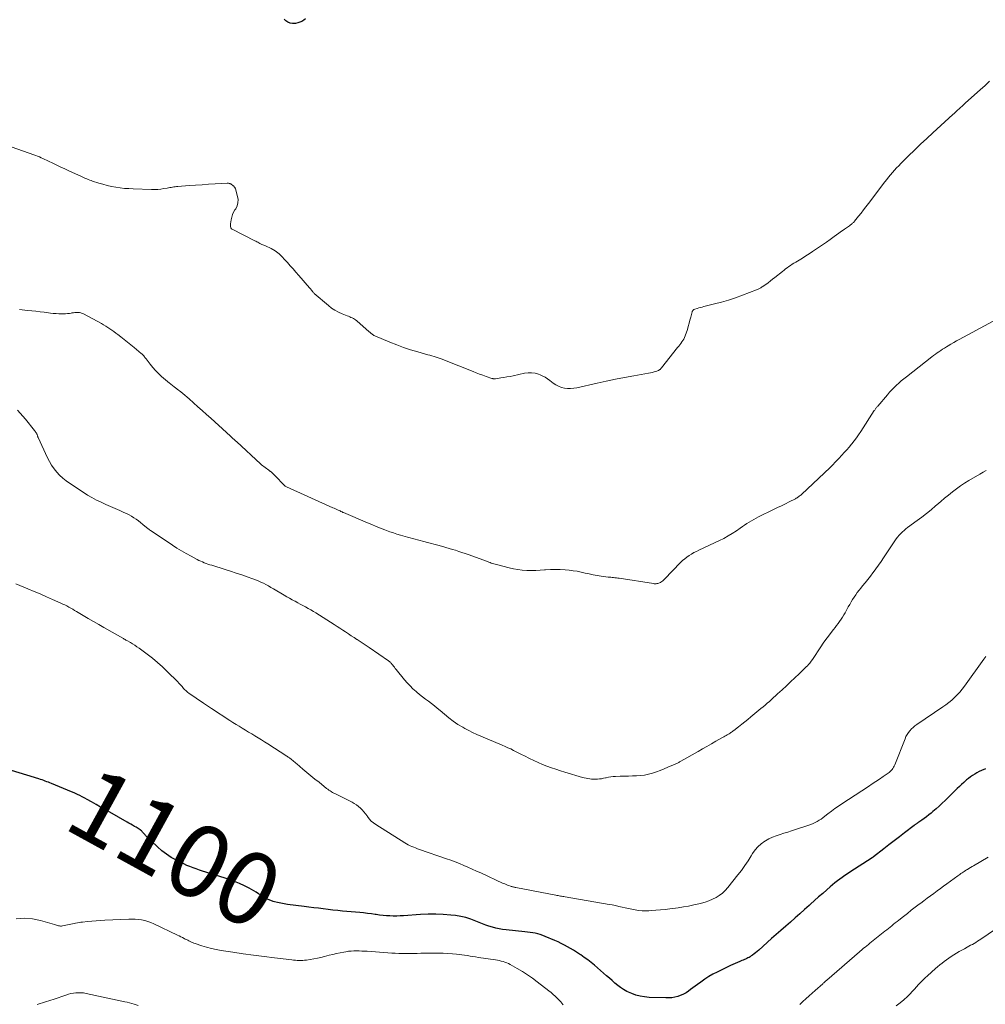
# Model space of a CAD drawing. Units: feet. Extents: x 1940000 to 1945000, y 565000 to 570004.
# Drawn here: x 1942463 to 1942729, y 565887 to 566158 of the extents above; entities that cross this region are included whole.
import ezdxf
from ezdxf.enums import TextEntityAlignment as Align

# ---------------------------------------------------------------- set-up
doc = ezdxf.new("R2010")
doc.units = ezdxf.units.FT
doc.header["$LTSCALE"] = 100
doc.header["$MEASUREMENT"] = 0
for name, color, linetype, lineweight in [('CONTOUR INDEX', 32, 'Continuous', 25), ('CONTOUR INDEX LABEL', 7, 'Continuous', 15), ('CONTOUR INTERMEDIATE', 40, 'Continuous', 15)]:
    doc.layers.add(name, color=color, linetype=linetype, lineweight=lineweight)
doc.styles.add('slant', font='romans.shx', dxfattribs={"oblique": 14.999978})

msp = doc.modelspace()

# ---------------------------------------------------------------- linework, layer by layer
at = {"layer": 'CONTOUR INDEX', "flags": 128}
for points, elevation in [([(1942541.67, 566158.06), (1942541.2, 566157.68), (1942540.67, 566157.34), (1942540.1, 566157.09), (1942539.51, 566156.9), (1942538.89, 566156.79), (1942538.27, 566156.75), (1942538.07, 566156.75), (1942537.39, 566156.86), (1942536.78, 566157.08), (1942536.25, 566157.47), (1942535.78, 566157.98)], 1120), ([(1942728.55, 565951.94), (1942727.44, 565951.46), (1942726.81, 565951.17), (1942726.19, 565950.86), (1942725.59, 565950.51), (1942725.01, 565950.14), (1942724.44, 565949.74), (1942723.88, 565949.32), (1942723.35, 565948.88), (1942722.83, 565948.43), (1942722.61, 565948.23), (1942721.99, 565947.65), (1942721.38, 565947.08), (1942720.77, 565946.5), (1942720.16, 565945.91), (1942717.45, 565943.27), (1942716.63, 565942.49), (1942715.8, 565941.72), (1942714.95, 565940.97), (1942714.09, 565940.23), (1942713.6, 565939.81), (1942712.97, 565939.29), (1942712.33, 565938.79), (1942711.68, 565938.31), (1942711.02, 565937.84), (1942709.95, 565937.1), (1942709.82, 565937.01), (1942709.69, 565936.92), (1942709.56, 565936.84), (1942709.43, 565936.75), (1942709.3, 565936.65), (1942709.17, 565936.56), (1942709.04, 565936.47), (1942708.92, 565936.37), (1942706.31, 565934.35), (1942704.88, 565933.24), (1942703.45, 565932.14), (1942702.02, 565931.03), (1942700.59, 565929.93), (1942697.73, 565927.73), (1942697.69, 565927.69), (1942697.65, 565927.66), (1942697.61, 565927.63), (1942697.56, 565927.6), (1942697.52, 565927.57), (1942697.48, 565927.54), (1942697.44, 565927.51), (1942697.39, 565927.48), (1942691.3, 565923.53), (1942690.6, 565923.07), (1942689.9, 565922.6), (1942689.2, 565922.12), (1942688.51, 565921.63), (1942687.83, 565921.13), (1942687.16, 565920.62), (1942686.5, 565920.08), (1942685.86, 565919.54), (1942684.91, 565918.71), (1942683.8, 565917.73), (1942682.69, 565916.75), (1942681.59, 565915.77), (1942680.49, 565914.79), (1942680.06, 565914.4), (1942678.78, 565913.25), (1942677.5, 565912.11), (1942676.21, 565910.97), (1942674.92, 565909.84), (1942673.63, 565908.7), (1942672.34, 565907.56), (1942671.05, 565906.42), (1942669.76, 565905.28), (1942666.23, 565902.13), (1942665.81, 565901.77), (1942665.38, 565901.42), (1942664.94, 565901.08), (1942664.49, 565900.75), (1942664.17, 565900.53), (1942663.87, 565900.33), (1942663.57, 565900.14), (1942663.25, 565899.97), (1942662.93, 565899.81), (1942662.6, 565899.67), (1942662.27, 565899.52), (1942661.94, 565899.39), (1942661.6, 565899.25), (1942661, 565899.02), (1942660.36, 565898.76), (1942659.74, 565898.5), (1942659.11, 565898.22), (1942658.5, 565897.92), (1942654.83, 565896.12), (1942653.64, 565895.5), (1942652.49, 565894.84), (1942651.37, 565894.11), (1942650.28, 565893.33), (1942649.38, 565892.65), (1942648.76, 565892.19), (1942648.14, 565891.73), (1942647.51, 565891.27), (1942646.88, 565890.82), (1942646.24, 565890.4), (1942645.57, 565890.03), (1942644.87, 565889.72), (1942644.15, 565889.46), (1942644.01, 565889.42), (1942643.2, 565889.21), (1942642.37, 565889.06), (1942641.54, 565888.99), (1942640.7, 565888.98), (1942636.1, 565889.15), (1942634.87, 565889.26), (1942633.65, 565889.45), (1942632.46, 565889.78), (1942631.3, 565890.19), (1942630.84, 565890.38), (1942629.94, 565890.8), (1942629.07, 565891.28), (1942628.25, 565891.83), (1942627.46, 565892.44), (1942626.7, 565893.09), (1942625.94, 565893.74), (1942625.18, 565894.39), (1942624.42, 565895.05), (1942621.04, 565897.96), (1942620.13, 565898.71), (1942619.21, 565899.44), (1942618.27, 565900.14), (1942617.31, 565900.81), (1942616.97, 565901.04), (1942616.16, 565901.57), (1942615.33, 565902.09), (1942614.5, 565902.58), (1942613.66, 565903.06), (1942612.8, 565903.52), (1942611.94, 565903.96), (1942611.06, 565904.37), (1942610.17, 565904.76), (1942607.52, 565905.88), (1942606.85, 565906.14), (1942606.17, 565906.38), (1942605.48, 565906.58), (1942604.79, 565906.75), (1942604.09, 565906.89), (1942603.38, 565907.01), (1942602.67, 565907.11), (1942601.95, 565907.19), (1942596.78, 565907.69), (1942595.82, 565907.81), (1942594.87, 565907.96), (1942593.93, 565908.17), (1942593, 565908.42), (1942592.08, 565908.71), (1942591.17, 565909.03), (1942590.27, 565909.37), (1942589.38, 565909.74), (1942588.47, 565910.13), (1942587.11, 565910.65), (1942585.73, 565911.08), (1942584.32, 565911.39), (1942582.89, 565911.62), (1942581.61, 565911.76), (1942579.52, 565911.94), (1942577.43, 565912.04), (1942575.33, 565912.02), (1942573.24, 565911.92), (1942568.61, 565911.57), (1942567.67, 565911.52), (1942566.72, 565911.49), (1942565.78, 565911.49), (1942564.83, 565911.52), (1942563.89, 565911.58), (1942562.95, 565911.67), (1942562.01, 565911.78), (1942561.07, 565911.91), (1942560.82, 565911.95), (1942559.76, 565912.1), (1942558.7, 565912.24), (1942557.63, 565912.36), (1942556.56, 565912.47), (1942551.84, 565912.88), (1942550.51, 565913), (1942549.19, 565913.14), (1942547.86, 565913.29), (1942546.54, 565913.45), (1942545.22, 565913.62), (1942543.9, 565913.79), (1942542.57, 565913.96), (1942541.25, 565914.13), (1942536.71, 565914.7), (1942535.8, 565914.84), (1942534.89, 565915), (1942533.99, 565915.2), (1942533.09, 565915.43), (1942532.8, 565915.52), (1942532.07, 565915.76), (1942531.36, 565916.04), (1942530.68, 565916.39), (1942530.02, 565916.78), (1942529.37, 565917.2), (1942528.72, 565917.62), (1942528.06, 565918.02), (1942527.4, 565918.41), (1942526.17, 565919.13), (1942524.87, 565919.84), (1942523.54, 565920.48), (1942522.17, 565921.03), (1942520.78, 565921.52), (1942514.21, 565923.57), (1942513.34, 565923.85), (1942512.47, 565924.13), (1942511.6, 565924.43), (1942510.73, 565924.74), (1942509.87, 565925.07), (1942509.03, 565925.42), (1942508.19, 565925.8), (1942507.37, 565926.21), (1942506.15, 565926.83), (1942504.76, 565927.62), (1942503.43, 565928.48), (1942502.17, 565929.46), (1942500.98, 565930.51), (1942497.7, 565933.67), (1942497.53, 565933.84), (1942497.36, 565934.02), (1942497.2, 565934.21), (1942497.04, 565934.4), (1942496.88, 565934.59), (1942496.71, 565934.76), (1942496.53, 565934.92), (1942496.33, 565935.08), (1942496.19, 565935.18), (1942495.91, 565935.37), (1942495.63, 565935.56), (1942495.35, 565935.73), (1942495.06, 565935.9), (1942494.63, 565936.14), (1942494.13, 565936.43), (1942493.62, 565936.71), (1942493.12, 565937), (1942492.61, 565937.29), (1942487.84, 565940.02), (1942486.59, 565940.74), (1942485.34, 565941.45), (1942484.08, 565942.16), (1942482.82, 565942.87), (1942481.61, 565943.55), (1942480.95, 565943.9), (1942480.29, 565944.25), (1942479.63, 565944.59), (1942478.95, 565944.91), (1942478.28, 565945.23), (1942477.6, 565945.53), (1942476.91, 565945.83), (1942476.22, 565946.12), (1942471.83, 565947.92), (1942471.41, 565948.09), (1942470.98, 565948.26), (1942470.56, 565948.42), (1942470.13, 565948.58), (1942469.7, 565948.73), (1942469.26, 565948.88), (1942468.83, 565949.02), (1942468.39, 565949.16), (1942459.62, 565951.89)], 1100)]:
    msp.add_lwpolyline(points, dxfattribs=dict(at, elevation=elevation))
at = {"layer": 'CONTOUR INTERMEDIATE', "flags": 128}
for points, elevation in [([(1942729.67, 566140.95), (1942728.42, 566139.74), (1942727.13, 566138.55), (1942723.08, 566134.93), (1942722.81, 566134.69), (1942722.55, 566134.45), (1942722.29, 566134.22), (1942722.02, 566133.98), (1942721.76, 566133.74), (1942721.5, 566133.5), (1942721.23, 566133.26), (1942720.97, 566133.02), (1942720.86, 566132.92), (1942720.54, 566132.63), (1942720.22, 566132.33), (1942719.9, 566132.04), (1942719.58, 566131.75), (1942714.09, 566126.75), (1942712.39, 566125.17), (1942710.7, 566123.59), (1942709.03, 566121.98), (1942707.38, 566120.36), (1942705.28, 566118.28), (1942704.69, 566117.68), (1942704.11, 566117.07), (1942703.55, 566116.45), (1942702.99, 566115.82), (1942702.45, 566115.18), (1942701.92, 566114.53), (1942701.4, 566113.87), (1942700.88, 566113.21), (1942696.36, 566107.29), (1942695.69, 566106.41), (1942695.02, 566105.54), (1942694.34, 566104.68), (1942693.66, 566103.81), (1942692.55, 566102.42), (1942692.41, 566102.26), (1942692.27, 566102.1), (1942692.13, 566101.95), (1942691.97, 566101.81), (1942691.81, 566101.67), (1942691.65, 566101.54), (1942691.48, 566101.41), (1942691.31, 566101.29), (1942691.13, 566101.16), (1942690.86, 566100.98), (1942690.59, 566100.8), (1942690.32, 566100.61), (1942690.06, 566100.43), (1942689.8, 566100.26), (1942689.41, 566099.99), (1942689.01, 566099.71), (1942688.62, 566099.44), (1942688.24, 566099.15), (1942686.92, 566098.19), (1942685.88, 566097.43), (1942684.82, 566096.68), (1942683.76, 566095.95), (1942682.69, 566095.22), (1942680.99, 566094.07), (1942680.08, 566093.47), (1942679.16, 566092.87), (1942678.24, 566092.3), (1942677.3, 566091.73), (1942676.38, 566091.17), (1942675.91, 566090.88), (1942675.44, 566090.59), (1942674.97, 566090.29), (1942674.51, 566089.98), (1942674.06, 566089.66), (1942673.61, 566089.33), (1942673.17, 566089), (1942672.73, 566088.65), (1942670.67, 566086.98), (1942670.05, 566086.48), (1942669.42, 566086), (1942668.78, 566085.52), (1942668.13, 566085.06), (1942667.18, 566084.39), (1942667, 566084.27), (1942666.82, 566084.16), (1942666.63, 566084.05), (1942666.44, 566083.94), (1942666.24, 566083.84), (1942666.05, 566083.75), (1942665.85, 566083.66), (1942665.65, 566083.58), (1942661.72, 566082.08), (1942659.84, 566081.4), (1942657.94, 566080.76), (1942656.02, 566080.2), (1942654.08, 566079.69), (1942651.11, 566078.97), (1942650.65, 566078.85), (1942650.19, 566078.72), (1942649.73, 566078.59), (1942649.27, 566078.45), (1942648.63, 566078.25), (1942648.5, 566078.2), (1942648.38, 566078.14), (1942648.27, 566078.06), (1942648.16, 566077.97), (1942648.08, 566077.86), (1942648, 566077.75), (1942647.94, 566077.62), (1942647.9, 566077.49), (1942647.55, 566076.06), (1942647.33, 566075.22), (1942647.11, 566074.37), (1942646.86, 566073.53), (1942646.6, 566072.7), (1942646.02, 566070.93), (1942645.85, 566070.47), (1942645.65, 566070.04), (1942645.4, 566069.63), (1942645.12, 566069.24), (1942644.82, 566068.85), (1942644.52, 566068.47), (1942644.22, 566068.09), (1942643.92, 566067.71), (1942639.52, 566062.12), (1942639.43, 566062.01), (1942639.34, 566061.91), (1942639.25, 566061.81), (1942639.15, 566061.72), (1942639.04, 566061.64), (1942638.93, 566061.56), (1942638.81, 566061.5), (1942638.68, 566061.44), (1942637.95, 566061.17), (1942637.45, 566061.01), (1942636.94, 566060.86), (1942636.43, 566060.74), (1942635.91, 566060.63), (1942631.89, 566059.96), (1942629.36, 566059.51), (1942626.84, 566059.03), (1942624.32, 566058.5), (1942621.81, 566057.95), (1942616.22, 566056.66), (1942615.38, 566056.52), (1942614.53, 566056.45), (1942613.68, 566056.47), (1942612.83, 566056.57), (1942612, 566056.77), (1942611.21, 566057.06), (1942610.47, 566057.45), (1942609.76, 566057.93), (1942608.78, 566058.69), (1942608.16, 566059.13), (1942607.52, 566059.53), (1942606.85, 566059.88), (1942606.16, 566060.18), (1942605.7, 566060.36), (1942604.75, 566060.63), (1942603.8, 566060.79), (1942602.83, 566060.78), (1942601.85, 566060.65), (1942598.7, 566059.97), (1942597.86, 566059.8), (1942597.02, 566059.64), (1942596.18, 566059.49), (1942595.33, 566059.35), (1942593.91, 566059.13), (1942593.77, 566059.12), (1942593.64, 566059.11), (1942593.51, 566059.11), (1942593.38, 566059.12), (1942593.24, 566059.15), (1942593.11, 566059.17), (1942592.98, 566059.21), (1942592.86, 566059.25), (1942591.29, 566059.79), (1942590.38, 566060.11), (1942589.48, 566060.44), (1942588.58, 566060.78), (1942587.69, 566061.13), (1942579.81, 566064.27), (1942579.25, 566064.49), (1942578.69, 566064.69), (1942578.12, 566064.89), (1942577.54, 566065.07), (1942576.97, 566065.25), (1942576.39, 566065.42), (1942575.81, 566065.58), (1942575.23, 566065.75), (1942572.48, 566066.51), (1942570.54, 566067.09), (1942568.62, 566067.72), (1942566.72, 566068.42), (1942564.84, 566069.18), (1942560.67, 566070.96), (1942560.45, 566071.06), (1942560.25, 566071.17), (1942560.05, 566071.31), (1942559.86, 566071.45), (1942559.68, 566071.6), (1942559.5, 566071.75), (1942559.32, 566071.91), (1942559.14, 566072.06), (1942555.72, 566075.05), (1942555.43, 566075.29), (1942555.13, 566075.5), (1942554.81, 566075.68), (1942554.48, 566075.85), (1942554.14, 566076), (1942553.8, 566076.15), (1942553.45, 566076.29), (1942553.11, 566076.43), (1942551.71, 566076.97), (1942550.7, 566077.42), (1942549.73, 566077.94), (1942548.81, 566078.56), (1942547.94, 566079.24), (1942544.07, 566082.59), (1942543.92, 566082.73), (1942543.78, 566082.87), (1942543.64, 566083.02), (1942543.52, 566083.18), (1942543.44, 566083.28), (1942543.36, 566083.39), (1942543.27, 566083.5), (1942543.19, 566083.61), (1942543.11, 566083.72), (1942543.03, 566083.83), (1942542.94, 566083.94), (1942542.86, 566084.05), (1942542.77, 566084.15), (1942539.8, 566087.55), (1942539.02, 566088.44), (1942538.24, 566089.32), (1942537.45, 566090.19), (1942536.66, 566091.06), (1942535.71, 566092.1), (1942535.39, 566092.45), (1942535.06, 566092.79), (1942534.73, 566093.12), (1942534.39, 566093.45), (1942534.03, 566093.76), (1942533.67, 566094.05), (1942533.28, 566094.31), (1942532.87, 566094.55), (1942532.71, 566094.64), (1942532.21, 566094.9), (1942531.7, 566095.16), (1942531.19, 566095.39), (1942530.67, 566095.62), (1942529.88, 566095.95), (1942529.6, 566096.07), (1942529.32, 566096.2), (1942529.05, 566096.34), (1942528.79, 566096.49), (1942528.52, 566096.64), (1942528.26, 566096.78), (1942527.99, 566096.93), (1942527.71, 566097.07), (1942521.51, 566100.2), (1942521.43, 566100.24), (1942521.36, 566100.29), (1942521.3, 566100.34), (1942521.24, 566100.4), (1942521.19, 566100.47), (1942521.14, 566100.55), (1942521.11, 566100.62), (1942521.09, 566100.71), (1942521.05, 566100.93), (1942521.02, 566101.13), (1942521.01, 566101.33), (1942521.02, 566101.53), (1942521.04, 566101.72), (1942521.2, 566102.81), (1942521.36, 566103.54), (1942521.58, 566104.24), (1942521.89, 566104.91), (1942522.26, 566105.56), (1942522.46, 566105.87), (1942522.85, 566106.67), (1942523.09, 566107.5), (1942523.11, 566108.36), (1942522.98, 566109.25), (1942522.38, 566111.3), (1942522.34, 566111.43), (1942522.29, 566111.56), (1942522.22, 566111.68), (1942522.15, 566111.8), (1942522.07, 566111.91), (1942521.98, 566112.02), (1942521.88, 566112.11), (1942521.77, 566112.19), (1942521.08, 566112.66), (1942520.98, 566112.72), (1942520.87, 566112.77), (1942520.76, 566112.8), (1942520.64, 566112.82), (1942520.52, 566112.84), (1942520.4, 566112.84), (1942520.28, 566112.84), (1942520.15, 566112.84), (1942516.81, 566112.67), (1942515.02, 566112.57), (1942513.23, 566112.46), (1942511.44, 566112.34), (1942509.65, 566112.22), (1942506.54, 566111.99), (1942506.17, 566111.96), (1942505.8, 566111.91), (1942505.43, 566111.86), (1942505.06, 566111.79), (1942504.69, 566111.72), (1942504.32, 566111.65), (1942503.96, 566111.59), (1942503.59, 566111.52), (1942502.68, 566111.37), (1942501.85, 566111.26), (1942501.02, 566111.18), (1942500.19, 566111.15), (1942499.36, 566111.15), (1942494.28, 566111.3), (1942493.08, 566111.37), (1942491.88, 566111.46), (1942490.69, 566111.61), (1942489.5, 566111.79), (1942488.32, 566112.01), (1942487.14, 566112.27), (1942485.98, 566112.58), (1942484.83, 566112.92), (1942483.11, 566113.46), (1942482.72, 566113.59), (1942482.33, 566113.73), (1942481.94, 566113.88), (1942481.56, 566114.03), (1942481.18, 566114.19), (1942480.79, 566114.35), (1942480.42, 566114.52), (1942480.04, 566114.7), (1942476.63, 566116.28), (1942475.52, 566116.8), (1942474.41, 566117.32), (1942473.3, 566117.84), (1942472.19, 566118.36), (1942470.97, 566118.94), (1942470.47, 566119.17), (1942469.98, 566119.4), (1942469.48, 566119.64), (1942468.99, 566119.87), (1942468.49, 566120.1), (1942467.99, 566120.31), (1942467.48, 566120.51), (1942466.96, 566120.7), (1942459.48, 566123.34)], 1116), ([(1942730.66, 566074.95), (1942721.36, 566069.95), (1942720.58, 566069.53), (1942719.81, 566069.09), (1942719.04, 566068.65), (1942718.28, 566068.19), (1942717.81, 566067.91), (1942717.29, 566067.58), (1942716.78, 566067.26), (1942716.27, 566066.92), (1942715.77, 566066.57), (1942715.27, 566066.22), (1942714.78, 566065.86), (1942714.29, 566065.49), (1942713.81, 566065.12), (1942706.8, 566059.67), (1942706.1, 566059.11), (1942705.42, 566058.54), (1942704.75, 566057.95), (1942704.09, 566057.34), (1942703.45, 566056.72), (1942702.82, 566056.08), (1942702.21, 566055.43), (1942701.62, 566054.76), (1942698.92, 566051.64), (1942698.79, 566051.49), (1942698.67, 566051.34), (1942698.55, 566051.18), (1942698.43, 566051.02), (1942698.32, 566050.86), (1942698.21, 566050.7), (1942698.1, 566050.54), (1942697.99, 566050.37), (1942694.26, 566044.64), (1942693.68, 566043.76), (1942693.07, 566042.9), (1942692.43, 566042.06), (1942691.78, 566041.23), (1942691.72, 566041.15), (1942691.08, 566040.38), (1942690.42, 566039.61), (1942689.75, 566038.86), (1942689.07, 566038.12), (1942688.21, 566037.2), (1942687.95, 566036.92), (1942687.69, 566036.65), (1942687.43, 566036.38), (1942687.16, 566036.1), (1942687.08, 566036.01), (1942686.77, 566035.7), (1942686.46, 566035.38), (1942686.14, 566035.07), (1942685.82, 566034.77), (1942677.97, 566027.36), (1942677.78, 566027.19), (1942677.59, 566027.02), (1942677.38, 566026.86), (1942677.18, 566026.71), (1942676.97, 566026.57), (1942676.75, 566026.43), (1942676.53, 566026.3), (1942676.3, 566026.18), (1942674.62, 566025.33), (1942673.54, 566024.79), (1942672.47, 566024.26), (1942671.39, 566023.73), (1942670.32, 566023.2), (1942666.15, 566021.16), (1942665.49, 566020.83), (1942664.84, 566020.48), (1942664.21, 566020.11), (1942663.58, 566019.72), (1942662.96, 566019.32), (1942662.34, 566018.92), (1942661.73, 566018.51), (1942661.12, 566018.09), (1942660.1, 566017.38), (1942658.96, 566016.63), (1942657.8, 566015.93), (1942656.61, 566015.28), (1942655.4, 566014.67), (1942649.77, 566012.04), (1942649.08, 566011.7), (1942648.41, 566011.35), (1942647.75, 566010.97), (1942647.1, 566010.56), (1942646.48, 566010.13), (1942645.88, 566009.66), (1942645.31, 566009.16), (1942644.76, 566008.63), (1942640.36, 566004.07), (1942640.12, 566003.84), (1942639.87, 566003.62), (1942639.6, 566003.43), (1942639.32, 566003.25), (1942639.18, 566003.16), (1942638.96, 566003.05), (1942638.73, 566002.96), (1942638.49, 566002.89), (1942638.25, 566002.84), (1942638, 566002.82), (1942637.75, 566002.81), (1942637.51, 566002.82), (1942637.26, 566002.85), (1942627.85, 566004.32), (1942627.47, 566004.37), (1942627.09, 566004.42), (1942626.71, 566004.46), (1942626.33, 566004.5), (1942625.95, 566004.53), (1942625.57, 566004.57), (1942625.19, 566004.61), (1942624.81, 566004.66), (1942622.87, 566004.9), (1942621.77, 566005.06), (1942620.68, 566005.25), (1942619.59, 566005.49), (1942618.51, 566005.75), (1942617.43, 566006.01), (1942616.35, 566006.23), (1942615.25, 566006.4), (1942614.15, 566006.52), (1942612.99, 566006.62), (1942611.64, 566006.7), (1942610.3, 566006.74), (1942608.95, 566006.7), (1942607.61, 566006.61), (1942607.37, 566006.59), (1942606.14, 566006.5), (1942604.91, 566006.44), (1942603.68, 566006.44), (1942602.44, 566006.46), (1942601.22, 566006.54), (1942600, 566006.68), (1942598.79, 566006.9), (1942597.58, 566007.17), (1942594.52, 566007.96), (1942594.15, 566008.05), (1942593.79, 566008.16), (1942593.43, 566008.27), (1942593.08, 566008.38), (1942592.72, 566008.5), (1942592.37, 566008.63), (1942592.01, 566008.75), (1942591.66, 566008.88), (1942586.39, 566010.8), (1942585.52, 566011.11), (1942584.65, 566011.41), (1942583.78, 566011.71), (1942582.9, 566011.99), (1942582.03, 566012.26), (1942581.14, 566012.53), (1942580.26, 566012.78), (1942579.37, 566013.02), (1942573.81, 566014.52), (1942573.13, 566014.7), (1942572.45, 566014.88), (1942571.76, 566015.06), (1942571.08, 566015.23), (1942570.4, 566015.41), (1942569.72, 566015.6), (1942569.04, 566015.79), (1942568.36, 566015.98), (1942567.76, 566016.16), (1942566.79, 566016.46), (1942565.83, 566016.77), (1942564.87, 566017.11), (1942563.91, 566017.46), (1942563.43, 566017.64), (1942562.23, 566018.1), (1942561.05, 566018.57), (1942559.86, 566019.05), (1942558.69, 566019.55), (1942552.07, 566022.38), (1942551.95, 566022.43), (1942551.84, 566022.48), (1942551.72, 566022.54), (1942551.61, 566022.59), (1942551.49, 566022.65), (1942551.38, 566022.7), (1942551.26, 566022.75), (1942551.14, 566022.81), (1942550.65, 566023.04), (1942550.29, 566023.21), (1942549.93, 566023.37), (1942549.56, 566023.54), (1942549.2, 566023.7), (1942536.38, 566029.46), (1942536.23, 566029.54), (1942536.09, 566029.62), (1942535.96, 566029.73), (1942535.84, 566029.84), (1942533.21, 566032.55), (1942532.9, 566032.86), (1942532.59, 566033.16), (1942532.26, 566033.45), (1942531.92, 566033.74), (1942531.88, 566033.77), (1942531.56, 566034.03), (1942531.23, 566034.28), (1942530.89, 566034.52), (1942530.55, 566034.75), (1942530.21, 566034.99), (1942529.88, 566035.23), (1942529.56, 566035.49), (1942529.25, 566035.77), (1942522.73, 566041.77), (1942522.38, 566042.09), (1942522.03, 566042.41), (1942521.68, 566042.74), (1942521.34, 566043.06), (1942520.99, 566043.38), (1942520.64, 566043.71), (1942520.29, 566044.03), (1942519.94, 566044.35), (1942515.6, 566048.28), (1942514.42, 566049.34), (1942513.25, 566050.4), (1942512.07, 566051.45), (1942510.89, 566052.5), (1942509.64, 566053.61), (1942509.08, 566054.1), (1942508.51, 566054.59), (1942507.92, 566055.06), (1942507.34, 566055.53), (1942506.4, 566056.26), (1942506.27, 566056.36), (1942506.15, 566056.45), (1942506.03, 566056.55), (1942505.91, 566056.64), (1942505.78, 566056.73), (1942505.66, 566056.82), (1942505.54, 566056.92), (1942505.42, 566057.01), (1942505.2, 566057.17), (1942504.97, 566057.35), (1942504.74, 566057.53), (1942504.52, 566057.71), (1942504.29, 566057.9), (1942502.08, 566059.8), (1942501.23, 566060.58), (1942500.41, 566061.4), (1942499.65, 566062.26), (1942498.92, 566063.16), (1942497.84, 566064.59), (1942497.68, 566064.79), (1942497.52, 566064.99), (1942497.35, 566065.19), (1942497.18, 566065.39), (1942497.01, 566065.58), (1942496.82, 566065.76), (1942496.64, 566065.94), (1942496.44, 566066.11), (1942494.53, 566067.69), (1942493.62, 566068.44), (1942492.71, 566069.18), (1942491.78, 566069.92), (1942490.86, 566070.65), (1942490.08, 566071.26), (1942489.54, 566071.68), (1942488.99, 566072.09), (1942488.43, 566072.48), (1942487.87, 566072.88), (1942487.3, 566073.25), (1942486.72, 566073.62), (1942486.13, 566073.96), (1942485.54, 566074.3), (1942480.66, 566076.93), (1942480.29, 566077.1), (1942479.9, 566077.23), (1942479.5, 566077.3), (1942479.09, 566077.33), (1942478.68, 566077.33), (1942478.26, 566077.3), (1942477.85, 566077.26), (1942477.43, 566077.21), (1942477.24, 566077.17), (1942476.73, 566077.1), (1942476.22, 566077.05), (1942475.71, 566077.02), (1942475.19, 566077), (1942474.65, 566077), (1942473.87, 566077.02), (1942473.08, 566077.05), (1942472.3, 566077.11), (1942471.52, 566077.19), (1942469.79, 566077.4), (1942468.67, 566077.54), (1942467.55, 566077.67), (1942466.43, 566077.78), (1942465.31, 566077.9), (1942464.51, 566077.98), (1942463.79, 566078.06), (1942463.07, 566078.15)], 1112), ([(1942728.78, 566033.94), (1942727.89, 566033.44), (1942727.01, 566032.93), (1942724, 566031.21), (1942722.82, 566030.49), (1942721.66, 566029.74), (1942720.54, 566028.92), (1942719.44, 566028.07), (1942718.37, 566027.19), (1942717.3, 566026.3), (1942716.24, 566025.41), (1942715.19, 566024.5), (1942714.83, 566024.2), (1942713.59, 566023.16), (1942712.33, 566022.13), (1942711.05, 566021.14), (1942709.75, 566020.17), (1942707.16, 566018.27), (1942706.65, 566017.88), (1942706.16, 566017.47), (1942705.7, 566017.04), (1942705.25, 566016.59), (1942704.82, 566016.12), (1942704.41, 566015.63), (1942704.03, 566015.13), (1942703.66, 566014.61), (1942700.53, 566009.91), (1942699.85, 566008.89), (1942699.15, 566007.89), (1942698.43, 566006.9), (1942697.7, 566005.92), (1942697.61, 566005.8), (1942696.91, 566004.89), (1942696.2, 566003.98), (1942695.48, 566003.08), (1942694.75, 566002.19), (1942694.27, 566001.61), (1942693.79, 566001.01), (1942693.32, 566000.39), (1942692.87, 565999.76), (1942692.43, 565999.12), (1942692.02, 565998.47), (1942691.61, 565997.81), (1942691.22, 565997.14), (1942690.84, 565996.46), (1942689.94, 565994.83), (1942689.59, 565994.22), (1942689.23, 565993.62), (1942688.85, 565993.03), (1942688.45, 565992.45), (1942688.04, 565991.88), (1942687.63, 565991.32), (1942687.2, 565990.76), (1942686.77, 565990.2), (1942686.13, 565989.39), (1942685.39, 565988.43), (1942684.66, 565987.45), (1942683.96, 565986.46), (1942683.27, 565985.46), (1942680.98, 565982.02), (1942680.91, 565981.92), (1942680.85, 565981.83), (1942680.78, 565981.73), (1942680.72, 565981.63), (1942680.65, 565981.53), (1942680.59, 565981.44), (1942680.52, 565981.34), (1942680.46, 565981.25), (1942680.39, 565981.16), (1942680.32, 565981.07), (1942680.24, 565980.99), (1942680.17, 565980.9), (1942680.01, 565980.72), (1942679.85, 565980.54), (1942679.68, 565980.37), (1942679.52, 565980.2), (1942679.35, 565980.04), (1942677.3, 565978.05), (1942676.14, 565976.95), (1942674.98, 565975.85), (1942673.82, 565974.76), (1942672.64, 565973.68), (1942671.42, 565972.56), (1942670.85, 565972.04), (1942670.28, 565971.53), (1942669.71, 565971.01), (1942669.14, 565970.49), (1942668.56, 565969.98), (1942667.98, 565969.48), (1942667.4, 565968.98), (1942666.81, 565968.49), (1942664.08, 565966.23), (1942663.24, 565965.54), (1942662.4, 565964.86), (1942661.55, 565964.19), (1942660.7, 565963.52), (1942659.39, 565962.5), (1942659.19, 565962.35), (1942658.98, 565962.19), (1942658.77, 565962.04), (1942658.56, 565961.89), (1942658.35, 565961.75), (1942658.14, 565961.61), (1942657.92, 565961.48), (1942657.69, 565961.35), (1942657.53, 565961.26), (1942657.23, 565961.09), (1942656.92, 565960.92), (1942656.62, 565960.75), (1942656.31, 565960.58), (1942654.46, 565959.53), (1942653.23, 565958.83), (1942652, 565958.13), (1942650.77, 565957.43), (1942649.55, 565956.73), (1942644.83, 565954.05), (1942644.64, 565953.94), (1942644.45, 565953.83), (1942644.25, 565953.73), (1942644.05, 565953.63), (1942643.85, 565953.53), (1942643.65, 565953.44), (1942643.45, 565953.35), (1942643.25, 565953.26), (1942641.24, 565952.37), (1942640.2, 565951.93), (1942639.16, 565951.52), (1942638.1, 565951.14), (1942637.03, 565950.78), (1942637.01, 565950.77), (1942635.93, 565950.48), (1942634.85, 565950.25), (1942633.75, 565950.11), (1942632.64, 565950.04), (1942631.53, 565950), (1942630.41, 565949.97), (1942629.3, 565949.94), (1942628.18, 565949.9), (1942626.86, 565949.86), (1942626.21, 565949.82), (1942625.56, 565949.76), (1942624.91, 565949.65), (1942624.27, 565949.51), (1942624.08, 565949.46), (1942623.54, 565949.34), (1942622.99, 565949.24), (1942622.44, 565949.16), (1942621.89, 565949.11), (1942621.8, 565949.1), (1942621.3, 565949.07), (1942620.79, 565949.07), (1942620.28, 565949.11), (1942619.78, 565949.16), (1942619.28, 565949.25), (1942618.78, 565949.35), (1942618.28, 565949.47), (1942617.79, 565949.6), (1942612.96, 565951.04), (1942611.71, 565951.42), (1942610.47, 565951.82), (1942609.23, 565952.25), (1942608, 565952.69), (1942606.78, 565953.17), (1942605.58, 565953.67), (1942604.39, 565954.22), (1942603.22, 565954.79), (1942601.81, 565955.51), (1942601.06, 565955.89), (1942600.31, 565956.27), (1942599.55, 565956.65), (1942598.8, 565957.03), (1942598.04, 565957.4), (1942597.28, 565957.76), (1942596.51, 565958.11), (1942595.73, 565958.44), (1942589.81, 565960.91), (1942588.7, 565961.4), (1942587.59, 565961.92), (1942586.5, 565962.48), (1942585.43, 565963.06), (1942584.86, 565963.38), (1942583.54, 565964.17), (1942582.26, 565965.03), (1942581.03, 565965.96), (1942579.84, 565966.94), (1942578.64, 565967.99), (1942577.87, 565968.65), (1942577.08, 565969.29), (1942576.27, 565969.9), (1942575.44, 565970.5), (1942574.61, 565971.1), (1942573.8, 565971.71), (1942573, 565972.35), (1942572.22, 565973), (1942572.03, 565973.16), (1942571.19, 565973.93), (1942570.37, 565974.73), (1942569.6, 565975.57), (1942568.86, 565976.43), (1942566.56, 565979.27), (1942566.32, 565979.56), (1942566.09, 565979.85), (1942565.86, 565980.14), (1942565.62, 565980.43), (1942565.37, 565980.75), (1942565.26, 565980.88), (1942565.16, 565981), (1942565.04, 565981.12), (1942564.93, 565981.23), (1942564.81, 565981.35), (1942564.69, 565981.45), (1942564.56, 565981.55), (1942564.43, 565981.65), (1942559.14, 565985.29), (1942558.33, 565985.85), (1942557.51, 565986.39), (1942556.69, 565986.93), (1942555.86, 565987.46), (1942555.77, 565987.52), (1942554.99, 565988.02), (1942554.21, 565988.53), (1942553.43, 565989.04), (1942552.66, 565989.55), (1942551.89, 565990.06), (1942551.12, 565990.57), (1942550.34, 565991.08), (1942549.56, 565991.58), (1942544.49, 565994.78), (1942543.8, 565995.21), (1942543.09, 565995.63), (1942542.38, 565996.04), (1942541.67, 565996.43), (1942540.95, 565996.82), (1942540.22, 565997.21), (1942539.5, 565997.59), (1942538.78, 565997.98), (1942538.73, 565998.01), (1942537.98, 565998.41), (1942537.24, 565998.82), (1942536.51, 565999.24), (1942535.78, 565999.67), (1942532.84, 566001.41), (1942532.16, 566001.81), (1942531.47, 566002.2), (1942530.77, 566002.57), (1942530.06, 566002.94), (1942529.35, 566003.28), (1942528.63, 566003.61), (1942527.89, 566003.91), (1942527.15, 566004.18), (1942525.62, 566004.71), (1942524.11, 566005.24), (1942522.59, 566005.75), (1942521.06, 566006.24), (1942519.53, 566006.73), (1942515.86, 566007.87), (1942515.35, 566008.04), (1942514.84, 566008.21), (1942514.34, 566008.4), (1942513.83, 566008.59), (1942513.34, 566008.79), (1942512.84, 566009.01), (1942512.36, 566009.24), (1942511.88, 566009.48), (1942510.19, 566010.38), (1942508.88, 566011.09), (1942507.59, 566011.84), (1942506.32, 566012.62), (1942505.07, 566013.43), (1942499.25, 566017.31), (1942499.03, 566017.46), (1942498.81, 566017.62), (1942498.6, 566017.78), (1942498.39, 566017.94), (1942496.92, 566019.12), (1942496.31, 566019.6), (1942495.7, 566020.06), (1942495.07, 566020.51), (1942494.44, 566020.96), (1942493.8, 566021.37), (1942493.13, 566021.76), (1942492.45, 566022.1), (1942491.75, 566022.43), (1942490.6, 566022.92), (1942489.32, 566023.47), (1942488.04, 566024.03), (1942486.77, 566024.6), (1942485.5, 566025.18), (1942485.46, 566025.19), (1942484.19, 566025.81), (1942482.94, 566026.47), (1942481.73, 566027.18), (1942480.53, 566027.93), (1942476.78, 566030.4), (1942475.83, 566031.09), (1942474.92, 566031.82), (1942474.07, 566032.62), (1942473.26, 566033.48), (1942472.53, 566034.4), (1942471.85, 566035.35), (1942471.26, 566036.36), (1942470.73, 566037.4), (1942468.17, 566042.96), (1942468.1, 566043.11), (1942468.04, 566043.25), (1942467.99, 566043.4), (1942467.94, 566043.55), (1942467.89, 566043.72), (1942467.87, 566043.79), (1942467.85, 566043.85), (1942467.82, 566043.92), (1942467.8, 566043.98), (1942467.77, 566044.05), (1942467.74, 566044.11), (1942467.71, 566044.17), (1942467.67, 566044.23), (1942467.56, 566044.39), (1942467.46, 566044.53), (1942467.36, 566044.67), (1942467.26, 566044.8), (1942467.15, 566044.93), (1942464.66, 566048.01), (1942463.95, 566048.87), (1942463.22, 566049.71), (1942462.47, 566050.53)], 1108), ([(1942728.68, 565982.81), (1942728.11, 565982.05), (1942722.74, 565974.66), (1942722.11, 565973.85), (1942721.46, 565973.05), (1942720.77, 565972.29), (1942720.04, 565971.56), (1942719.28, 565970.86), (1942718.5, 565970.19), (1942717.69, 565969.57), (1942716.85, 565968.97), (1942709.65, 565964.14), (1942709.13, 565963.75), (1942708.63, 565963.34), (1942708.17, 565962.9), (1942707.74, 565962.42), (1942707.35, 565961.91), (1942707, 565961.37), (1942706.7, 565960.81), (1942706.44, 565960.22), (1942703.62, 565953.04), (1942703.47, 565952.7), (1942703.3, 565952.37), (1942703.1, 565952.05), (1942702.88, 565951.75), (1942702.64, 565951.46), (1942702.38, 565951.2), (1942702.1, 565950.95), (1942701.8, 565950.73), (1942700.43, 565949.8), (1942699.44, 565949.13), (1942698.44, 565948.46), (1942697.44, 565947.79), (1942696.44, 565947.13), (1942689.11, 565942.36), (1942688.12, 565941.69), (1942687.15, 565941.02), (1942686.19, 565940.31), (1942685.25, 565939.59), (1942684.38, 565938.91), (1942683.87, 565938.52), (1942683.35, 565938.15), (1942682.82, 565937.81), (1942682.28, 565937.47), (1942681.72, 565937.17), (1942681.16, 565936.89), (1942680.57, 565936.65), (1942679.97, 565936.43), (1942676.3, 565935.24), (1942675.25, 565934.9), (1942674.19, 565934.57), (1942673.14, 565934.24), (1942672.08, 565933.92), (1942671.05, 565933.57), (1942670.03, 565933.17), (1942669.04, 565932.68), (1942668.08, 565932.15), (1942667.88, 565932.03), (1942666.9, 565931.34), (1942666, 565930.56), (1942665.23, 565929.66), (1942664.53, 565928.67), (1942664.14, 565928.02), (1942663.29, 565926.67), (1942662.41, 565925.34), (1942661.47, 565924.04), (1942660.49, 565922.78), (1942657.73, 565919.35), (1942657.02, 565918.56), (1942656.24, 565917.82), (1942655.39, 565917.18), (1942654.49, 565916.6), (1942653.53, 565916.12), (1942652.54, 565915.68), (1942651.53, 565915.33), (1942650.49, 565915.03), (1942649.77, 565914.86), (1942648.35, 565914.54), (1942646.93, 565914.25), (1942645.5, 565914), (1942644.07, 565913.78), (1942641.75, 565913.47), (1942640.49, 565913.31), (1942639.22, 565913.17), (1942637.96, 565913.07), (1942636.69, 565912.99), (1942636.02, 565912.96), (1942635.09, 565912.94), (1942634.15, 565912.96), (1942633.22, 565913.05), (1942632.29, 565913.18), (1942632.25, 565913.18), (1942631.35, 565913.35), (1942630.45, 565913.53), (1942629.55, 565913.73), (1942628.66, 565913.94), (1942627.77, 565914.16), (1942626.87, 565914.36), (1942625.97, 565914.54), (1942625.07, 565914.7), (1942612.98, 565916.77), (1942612.66, 565916.83), (1942612.34, 565916.88), (1942612.02, 565916.94), (1942611.7, 565917), (1942611.38, 565917.06), (1942611.06, 565917.12), (1942610.74, 565917.18), (1942610.42, 565917.24), (1942599.49, 565919.34), (1942599.29, 565919.38), (1942599.1, 565919.41), (1942598.9, 565919.45), (1942598.71, 565919.49), (1942598.52, 565919.54), (1942598.33, 565919.58), (1942598.14, 565919.64), (1942597.95, 565919.7), (1942597.54, 565919.85), (1942597.16, 565919.99), (1942596.77, 565920.15), (1942596.39, 565920.31), (1942596.01, 565920.48), (1942589.81, 565923.34), (1942588.65, 565923.87), (1942587.49, 565924.39), (1942586.31, 565924.9), (1942585.14, 565925.41), (1942583.96, 565925.89), (1942582.77, 565926.36), (1942581.58, 565926.81), (1942580.37, 565927.24), (1942572.97, 565929.82), (1942572.44, 565930), (1942571.92, 565930.2), (1942571.4, 565930.4), (1942570.88, 565930.6), (1942570.37, 565930.82), (1942569.87, 565931.06), (1942569.39, 565931.33), (1942568.91, 565931.61), (1942560.97, 565936.62), (1942560.32, 565937.1), (1942559.71, 565937.61), (1942559.17, 565938.21), (1942558.68, 565938.84), (1942558.56, 565939.02), (1942558.15, 565939.59), (1942557.71, 565940.14), (1942557.23, 565940.67), (1942556.74, 565941.18), (1942556.2, 565941.64), (1942555.65, 565942.07), (1942555.05, 565942.45), (1942554.44, 565942.79), (1942550.05, 565944.97), (1942549.73, 565945.14), (1942549.4, 565945.3), (1942549.09, 565945.48), (1942548.77, 565945.66), (1942548.73, 565945.68), (1942548.39, 565945.88), (1942548.07, 565946.09), (1942547.75, 565946.32), (1942547.45, 565946.55), (1942545.36, 565948.24), (1942544.24, 565949.14), (1942543.13, 565950.05), (1942542.02, 565950.97), (1942540.92, 565951.9), (1942539.29, 565953.28), (1942539.01, 565953.52), (1942538.73, 565953.75), (1942538.45, 565953.99), (1942538.16, 565954.22), (1942537.93, 565954.41), (1942537.76, 565954.55), (1942537.59, 565954.68), (1942537.41, 565954.81), (1942537.23, 565954.94), (1942537.05, 565955.07), (1942536.87, 565955.19), (1942536.68, 565955.31), (1942536.5, 565955.43), (1942531.25, 565958.79), (1942530.38, 565959.34), (1942529.51, 565959.89), (1942528.64, 565960.43), (1942527.76, 565960.97), (1942527.73, 565960.99), (1942526.87, 565961.52), (1942526.01, 565962.05), (1942525.15, 565962.57), (1942524.28, 565963.1), (1942523.42, 565963.63), (1942522.57, 565964.16), (1942521.71, 565964.7), (1942520.86, 565965.25), (1942515.84, 565968.52), (1942515.56, 565968.7), (1942515.29, 565968.88), (1942515.01, 565969.06), (1942514.74, 565969.25), (1942514.46, 565969.43), (1942514.19, 565969.61), (1942513.92, 565969.8), (1942513.65, 565969.98), (1942509.56, 565972.77), (1942509.34, 565972.93), (1942509.12, 565973.1), (1942508.91, 565973.28), (1942508.71, 565973.46), (1942508.51, 565973.65), (1942508.32, 565973.85), (1942508.13, 565974.05), (1942507.95, 565974.26), (1942507.73, 565974.53), (1942507.44, 565974.87), (1942507.14, 565975.2), (1942506.83, 565975.53), (1942506.52, 565975.85), (1942503.66, 565978.7), (1942502.34, 565979.97), (1942500.98, 565981.18), (1942499.57, 565982.34), (1942498.12, 565983.45), (1942495.88, 565985.09), (1942495.3, 565985.5), (1942494.71, 565985.9), (1942494.12, 565986.27), (1942493.51, 565986.64), (1942492.51, 565987.21), (1942492.39, 565987.28), (1942492.28, 565987.34), (1942492.17, 565987.41), (1942492.05, 565987.47), (1942491.94, 565987.53), (1942491.82, 565987.6), (1942491.71, 565987.66), (1942491.6, 565987.72), (1942486.25, 565990.74), (1942484.81, 565991.57), (1942483.37, 565992.4), (1942481.94, 565993.24), (1942480.51, 565994.1), (1942478.72, 565995.18), (1942478.19, 565995.49), (1942477.66, 565995.8), (1942477.13, 565996.1), (1942476.59, 565996.41), (1942476.05, 565996.7), (1942475.5, 565996.98), (1942474.94, 565997.24), (1942474.39, 565997.5), (1942472.14, 565998.51), (1942470.45, 565999.25), (1942468.75, 565999.99), (1942467.06, 566000.71), (1942465.35, 566001.43), (1942462, 566002.82)], 1104), ([(1942729.26, 565927.66), (1942725.28, 565925.32), (1942724.85, 565925.07), (1942724.42, 565924.81), (1942724, 565924.55), (1942723.57, 565924.3), (1942723.35, 565924.16), (1942723.04, 565923.97), (1942722.73, 565923.77), (1942722.43, 565923.57), (1942722.12, 565923.37), (1942721.82, 565923.16), (1942721.52, 565922.95), (1942721.22, 565922.74), (1942720.92, 565922.53), (1942717.96, 565920.36), (1942717.05, 565919.7), (1942716.15, 565919.04), (1942715.24, 565918.38), (1942714.34, 565917.72), (1942713.43, 565917.06), (1942712.53, 565916.39), (1942711.63, 565915.72), (1942710.74, 565915.05), (1942710.33, 565914.75), (1942709.24, 565913.92), (1942708.16, 565913.08), (1942707.08, 565912.23), (1942706, 565911.38), (1942704.72, 565910.36), (1942704.24, 565909.98), (1942703.77, 565909.6), (1942703.3, 565909.22), (1942702.83, 565908.84), (1942702.35, 565908.46), (1942701.88, 565908.08), (1942701.41, 565907.7), (1942700.93, 565907.32), (1942696.79, 565904.03), (1942696.35, 565903.68), (1942695.92, 565903.33), (1942695.49, 565902.98), (1942695.06, 565902.63), (1942694.53, 565902.19), (1942694.37, 565902.06), (1942694.21, 565901.93), (1942694.05, 565901.79), (1942693.89, 565901.66), (1942684.95, 565893.91), (1942684.81, 565893.78), (1942684.66, 565893.66), (1942684.52, 565893.53), (1942684.38, 565893.4), (1942684.23, 565893.28), (1942684.09, 565893.15), (1942683.95, 565893.02), (1942683.8, 565892.9), (1942681.77, 565891.08), (1942680.91, 565890.31), (1942680.06, 565889.54), (1942679.21, 565888.77), (1942678.36, 565887.99), (1942677.51, 565887.22)], 1096), ([(1942612.43, 565887.12), (1942612.3, 565887.3), (1942612.17, 565887.48), (1942612.02, 565887.66), (1942611.88, 565887.83), (1942611.73, 565888), (1942611.57, 565888.16), (1942610.83, 565888.93), (1942610.29, 565889.46), (1942609.73, 565889.97), (1942609.16, 565890.47), (1942608.57, 565890.94), (1942605.36, 565893.43), (1942604.04, 565894.41), (1942602.68, 565895.35), (1942601.29, 565896.23), (1942599.87, 565897.07), (1942597.93, 565898.17), (1942597.46, 565898.41), (1942596.97, 565898.64), (1942596.47, 565898.83), (1942595.96, 565898.99), (1942595.43, 565899.13), (1942594.91, 565899.26), (1942594.38, 565899.36), (1942593.85, 565899.45), (1942589.17, 565900.13), (1942588.41, 565900.25), (1942587.65, 565900.36), (1942586.9, 565900.49), (1942586.14, 565900.62), (1942585.39, 565900.75), (1942584.63, 565900.86), (1942583.87, 565900.95), (1942583.11, 565901.03), (1942582.04, 565901.14), (1942580.75, 565901.24), (1942579.45, 565901.31), (1942578.15, 565901.33), (1942576.85, 565901.32), (1942573.35, 565901.25), (1942572.34, 565901.23), (1942571.34, 565901.21), (1942570.34, 565901.2), (1942569.34, 565901.19), (1942568.33, 565901.2), (1942567.33, 565901.22), (1942566.33, 565901.27), (1942565.33, 565901.33), (1942558.62, 565901.81), (1942557.89, 565901.85), (1942557.15, 565901.89), (1942556.41, 565901.91), (1942555.68, 565901.93), (1942554.94, 565901.92), (1942554.21, 565901.88), (1942553.47, 565901.8), (1942552.75, 565901.69), (1942552.16, 565901.59), (1942551.15, 565901.4), (1942550.14, 565901.2), (1942549.14, 565900.96), (1942548.13, 565900.71), (1942546.87, 565900.37), (1942545.89, 565900.13), (1942544.9, 565899.9), (1942543.9, 565899.71), (1942542.9, 565899.54), (1942541.89, 565899.39), (1942541.39, 565899.33), (1942540.88, 565899.29), (1942540.38, 565899.28), (1942539.88, 565899.29), (1942539.37, 565899.32), (1942538.87, 565899.36), (1942538.37, 565899.41), (1942537.86, 565899.46), (1942533.12, 565900.03), (1942530.25, 565900.38), (1942527.38, 565900.75), (1942524.51, 565901.14), (1942521.65, 565901.55), (1942518.43, 565902.02), (1942517.09, 565902.26), (1942515.77, 565902.54), (1942514.46, 565902.9), (1942513.17, 565903.3), (1942511.3, 565903.95), (1942510.95, 565904.07), (1942510.61, 565904.21), (1942510.27, 565904.36), (1942509.93, 565904.52), (1942509.6, 565904.68), (1942509.27, 565904.85), (1942508.93, 565905.02), (1942508.6, 565905.18), (1942508.33, 565905.32), (1942507.86, 565905.56), (1942507.39, 565905.8), (1942506.92, 565906.03), (1942506.45, 565906.26), (1942499.91, 565909.38), (1942499.1, 565909.72), (1942498.29, 565910.02), (1942497.45, 565910.24), (1942496.6, 565910.41), (1942495.73, 565910.52), (1942494.87, 565910.6), (1942494, 565910.62), (1942493.12, 565910.61), (1942486.45, 565910.32), (1942485.27, 565910.26), (1942484.09, 565910.19), (1942482.92, 565910.09), (1942481.74, 565909.99), (1942480.32, 565909.84), (1942479.85, 565909.79), (1942479.39, 565909.72), (1942478.93, 565909.63), (1942478.47, 565909.53), (1942478.02, 565909.43), (1942477.56, 565909.33), (1942477.1, 565909.23), (1942476.64, 565909.13), (1942474.86, 565908.78), (1942474.58, 565908.74), (1942474.3, 565908.74), (1942474.03, 565908.77), (1942473.75, 565908.83), (1942473.48, 565908.91), (1942473.21, 565908.99), (1942472.93, 565909.07), (1942472.66, 565909.15), (1942468.77, 565910.26), (1942466.56, 565910.7), (1942464.34, 565910.9), (1942462.11, 565910.74)], 1096), ([(1942733.02, 565909.06), (1942727.28, 565905.16), (1942726.83, 565904.85), (1942726.36, 565904.56), (1942725.89, 565904.27), (1942725.42, 565903.99), (1942724.95, 565903.71), (1942724.47, 565903.45), (1942723.98, 565903.18), (1942723.5, 565902.92), (1942722.75, 565902.52), (1942722.02, 565902.13), (1942721.3, 565901.72), (1942720.59, 565901.3), (1942719.88, 565900.87), (1942719.81, 565900.82), (1942719.15, 565900.4), (1942718.5, 565899.96), (1942717.86, 565899.5), (1942717.23, 565899.03), (1942716.61, 565898.55), (1942716, 565898.06), (1942715.4, 565897.55), (1942714.81, 565897.04), (1942712.58, 565895.07), (1942711.94, 565894.49), (1942711.33, 565893.9), (1942710.73, 565893.28), (1942710.15, 565892.65), (1942709.58, 565892.02), (1942709, 565891.39), (1942708.41, 565890.77), (1942707.82, 565890.15), (1942707.12, 565889.43), (1942706.14, 565888.5), (1942705.12, 565887.63), (1942704.03, 565886.83)], 1092), ([(1942495.64, 565886.93), (1942494.55, 565887.27), (1942493.92, 565887.46), (1942493.28, 565887.63), (1942492.63, 565887.79), (1942491.98, 565887.94), (1942481.33, 565890.24), (1942480.63, 565890.35), (1942479.94, 565890.43), (1942479.24, 565890.43), (1942478.54, 565890.4), (1942477.84, 565890.3), (1942477.15, 565890.18), (1942476.47, 565890), (1942475.79, 565889.79), (1942472.52, 565888.66), (1942470.2, 565887.89), (1942467.87, 565887.15)], 1092)]:
    msp.add_lwpolyline(points, dxfattribs=dict(at, elevation=elevation))

# ---------------------------------------------------------------- texts
at = {"layer": 'CONTOUR INDEX LABEL', "style": 'slant', "oblique": 15}
msp.add_text('1100', height=20, rotation=331.238, dxfattribs=at).set_placement((1942505.79, 565930.16, 1100), align=Align.MIDDLE_CENTER)

doc.saveas('drawing.dxf')
